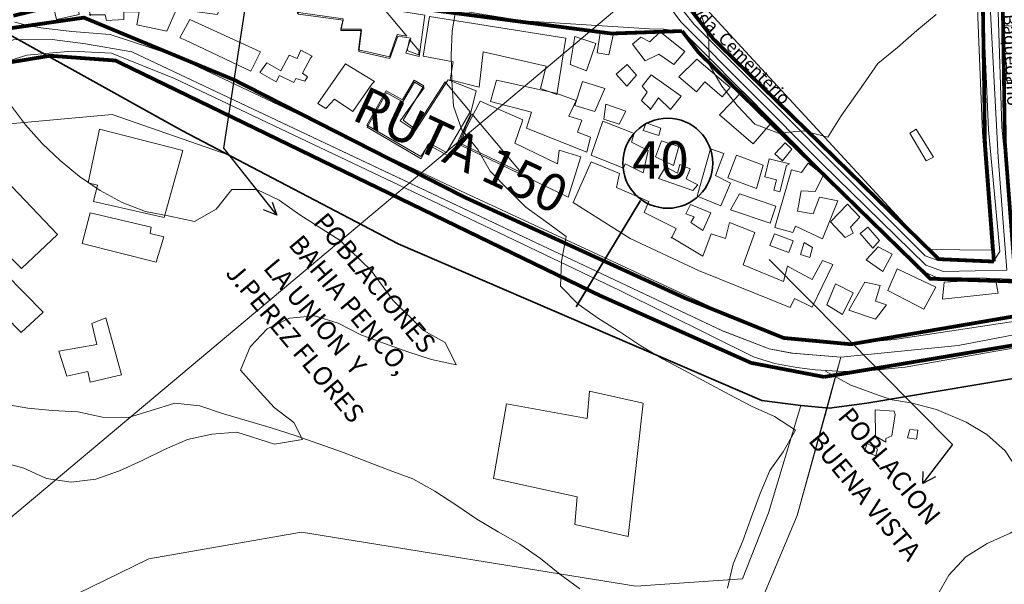
# Model space of a CAD drawing. Extents: x 675636 to 688398, y 5919555 to 5924304.
# Drawn here: x 682849 to 683244, y 5921831 to 5922057 of the extents above; entities that cross this region are included whole.
import ezdxf
from ezdxf.enums import TextEntityAlignment as Align

# ---------------------------------------------------------------- set-up
doc = ezdxf.new("R2010")
doc.units = 0
doc.header["$LTSCALE"] = 50
doc.header["$MEASUREMENT"] = 0
doc.layers.get('0').update_dxf_attribs({"linetype": 'CONTINUOUS', "lineweight": 9})
for name, color, linetype, lineweight in [('00_VIA SERVICIO_LOCALES_PASAJES', 7, 'CONTINUOUS', 5), ('DRENAJE', 4, 'CONTINUOUS', 18), ('GRILLA', 7, 'CONTINUOUS', 5), ('LINEA_ALTA_TENSION', 1, 'CONTINUOUS', 35), ('texto vialidad', 7, 'CONTINUOUS', 35), ('TOPONIMIA_5M', 7, 'CONTINUOUS', 30), ('TRAMA', 7, 'CONTINUOUS', 15), ('ZONAS_REGULADOR', 7, 'CONTINUOUS', 9)]:
    doc.layers.add(name, color=color, linetype=linetype, lineweight=lineweight)
doc.styles.get("Standard").update_dxf_attribs({"font": 'ARIAL.TTF'})

# ---------------------------------------------------------------- blocks, each defined once
blk = doc.blocks.new('BLK630')
at = {"color": 7, "linetype": 'Continuous'}
blk.add_lwpolyline([(680032.793886, 5933030.416457), (680036.430317, 5933025.517437), (680013.515032, 5933013.069926), (680009.853864, 5933018.79878), (679996.009041, 5933008.930754), (679990.970812, 5933016.289282), (680010.323879, 5933031.136313), (680017.844116, 5933035.505439), (680020.688943, 5933029.256689), (680025.422075, 5933032.216097), (680027.887591, 5933027.786983)], close=True, dxfattribs=at)
at = {"flags": 1}
blk.add_attdef('blank', (0, 0), '', height=0.2, dxfattribs=at)
blk = doc.blocks.new('BLK631')
at = {"color": 7, "linetype": 'Continuous'}
blk.add_lwpolyline([(680051.83361, 5933044.75359), (680044.931814, 5933041.894162), (680043.018771, 5933044.85357), (680031.070499, 5933038.35487), (680038.574244, 5933026.077325), (680050.852351, 5933032.735993), (680049.978289, 5933034.205699), (680057.374838, 5933037.415058)], close=True, dxfattribs=at)
at = {"flags": 1}
blk.add_attdef('blank', (0, 0), '', height=0.2, dxfattribs=at)
blk = doc.blocks.new('BLK632')
at = {"color": 7, "linetype": 'Continuous'}
blk.add_lwpolyline([(680040.627467, 5933024.307679), (680048.411573, 5933008.360868), (680074.278881, 5933016.559228), (680101.679921, 5933029.286683), (680136.716641, 5933048.05293), (680135.116942, 5933051.672206), (680142.340328, 5933054.871567), (680134.514993, 5933072.138114), (680130.581711, 5933070.038534), (680133.814094, 5933061.960149), (680123.292358, 5933057.850971), (680126.94528, 5933052.622016), (680111.550233, 5933044.543632), (680104.532994, 5933056.511239), (680094.885321, 5933051.25229), (680098.859832, 5933045.863368), (680093.631948, 5933042.723996), (680098.36508, 5933034.355669), (680084.380077, 5933029.486643), (680084.718157, 5933029.326675), (680082.937049, 5933033.275885), (680069.793125, 5933027.597021), (680067.682181, 5933031.866167), (680055.057747, 5933025.527435), (680051.429563, 5933030.086523)], close=True, dxfattribs=at)
at = {"flags": 1}
blk.add_attdef('blank', (0, 0), '', height=0.2, dxfattribs=at)
blk = doc.blocks.new('BLK633')
at = {"color": 7, "linetype": 'Continuous'}
blk.add_lwpolyline([(679964.674718, 5932999.922555), (679954.161228, 5933012.140112), (679996.009041, 5933048.40286), (680010.983549, 5933031.156309), (680004.939323, 5933027.657009), (679999.563013, 5933035.175505), (679978.898852, 5933019.458649), (679988.686704, 5933009.070726), (679978.907097, 5933002.142112), (679974.256424, 5933007.681004)], close=True, dxfattribs=at)
at = {"flags": 1}
blk.add_attdef('blank', (0, 0), '', height=0.2, dxfattribs=at)
blk = doc.blocks.new('BLK2872')
at = {"color": 7, "linetype": 'Continuous'}
blk.add_lwpolyline([(679989.066015, 5933007.25109), (679978.437083, 5933001.462247), (679985.594502, 5932978.186902), (679978.676213, 5932976.167306), (679974.718193, 5932992.034133), (679970.438584, 5932990.594421), (679973.522541, 5932981.856168), (679966.439335, 5932979.166706), (679972.038284, 5932964.319675), (679995.736927, 5932972.79798), (679993.07351, 5932978.54683), (680002.943821, 5932982.316076), (679994.970061, 5932999.092721)], close=True, dxfattribs=at)
at = {"flags": 1}
blk.add_attdef('blank', (0, 0), '', height=0.2, dxfattribs=at)
blk = doc.blocks.new('BLK2873')
at = {"color": 7, "linetype": 'Continuous'}
blk.add_lwpolyline([(679919.083279, 5932972.378064), (679914.102771, 5932977.736992), (679952.536791, 5933010.920356), (679963.718197, 5932998.572825), (679959.3149, 5932995.283483), (679956.000058, 5933000.692401), (679951.951334, 5932997.253089), (679956.841138, 5932989.064727), (679946.591516, 5932981.286282), (679940.918354, 5932987.465047), (679935.624503, 5932981.156308), (679933.027052, 5932984.575624), (679919.586277, 5932972.39806)], close=True, dxfattribs=at)
at = {"flags": 1}
blk.add_attdef('blank', (0, 0), '', height=0.2, dxfattribs=at)
blk = doc.blocks.new('BLK2874')
at = {"color": 7, "linetype": 'Continuous'}
blk.add_lwpolyline([(679922.521808, 5933036.245292), (679915.727208, 5933029.906559), (679921.91986, 5933022.917957), (679915.784929, 5933016.74919), (679908.503822, 5933021.048331), (679902.838906, 5933015.909358), (679908.998574, 5933009.740592), (679910.754946, 5933006.791182), (679882.22422, 5932981.536232), (679891.4596, 5932973.127914), (679927.353891, 5933007.571026), (679928.920607, 5933005.281484), (679934.395867, 5933011.760188), (679932.161235, 5933013.859768), (679938.172478, 5933018.858768), (679922.793922, 5933038.25489)], close=True, dxfattribs=at)
at = {"flags": 1}
blk.add_attdef('blank', (0, 0), '', height=0.2, dxfattribs=at)
blk = doc.blocks.new('BLK3278')
at = {"color": 7, "linetype": 'Continuous'}
blk.add_lwpolyline([(679960.081766, 5932976.907158), (679963.51205, 5932963.979743), (679955.010553, 5932961.460247), (679955.711453, 5932956.421255), (679952.09976, 5932955.331473), (679947.078022, 5932974.057728), (679959.867373, 5932978.386862), (679960.081766, 5932976.907158)], dxfattribs=at)
at = {"flags": 1}
blk.add_attdef('blank', (0, 0), '', height=0.2, dxfattribs=at)
blk = doc.blocks.new('BLK3279')
at = {"color": 7, "linetype": 'Continuous'}
blk.add_lwpolyline([(679954.276671, 5933000.002539), (679951.357631, 5932997.533033), (679956.230943, 5932989.394661), (679946.030796, 5932981.64621), (679940.390618, 5932987.784983), (679935.113259, 5932981.506238), (679932.5323, 5932984.905558), (679919.149246, 5932972.777984), (679918.646247, 5932972.757988), (679913.690477, 5932978.086922), (679939.071278, 5933000.002539), (679954.276671, 5933000.002539)], dxfattribs=at)
at = {"flags": 1}
blk.add_attdef('blank', (0, 0), '', height=0.2, dxfattribs=at)
blk = doc.blocks.new('BLK3280')
at = {"color": 7, "linetype": 'Continuous'}
blk.add_lwpolyline([(679947.111006, 5932872.068124), (679926.850892, 5932857.001137), (679934.280425, 5932846.723192), (679959.100507, 5932864.699597), (679953.303657, 5932873.447848), (679948.718951, 5932870.228492), (679947.111006, 5932872.068124)], dxfattribs=at)
at = {"flags": 1}
blk.add_attdef('blank', (0, 0), '', height=0.2, dxfattribs=at)
blk = doc.blocks.new('BLK3281')
at = {"color": 7, "linetype": 'Continuous'}
blk.add_lwpolyline([(679936.06978, 5932965.799379), (679931.328402, 5932963.849769), (679932.91161, 5932960.580423), (679929.811161, 5932959.000739), (679932.49107, 5932952.292081), (679926.380878, 5932950.14251), (679927.642496, 5932945.423454), (679934.61026, 5932948.04293), (679933.538297, 5932950.662406), (679939.417605, 5932953.311877), (679938.70846, 5932954.951549), (679941.792417, 5932957.021135), (679941.239943, 5932958.990741), (679938.766181, 5932958.430853), (679936.267681, 5932964.649609), (679936.06978, 5932965.799379)], dxfattribs=at)
at = {"flags": 1}
blk.add_attdef('blank', (0, 0), '', height=0.2, dxfattribs=at)
blk = doc.blocks.new('BLK3282')
at = {"color": 7, "linetype": 'Continuous'}
blk.add_lwpolyline([(679896.242207, 5932929.736591), (679893.199479, 5932937.605018), (679921.441599, 5932950.99234), (679924.822407, 5932942.973944), (679898.196479, 5932930.786381), (679896.242207, 5932929.736591)], dxfattribs=at)
at = {"flags": 1}
blk.add_attdef('blank', (0, 0), '', height=0.2, dxfattribs=at)
blk = doc.blocks.new('BLK3283')
at = {"color": 7, "linetype": 'Continuous'}
blk.add_lwpolyline([(679866.260207, 5932908.04093), (679861.057061, 5932910.54043), (679874.802933, 5932932.775983), (679879.379394, 5932940.364466), (679894.188984, 5932954.691601), (679898.872641, 5932947.373064), (679886.619271, 5932936.09532), (679890.849405, 5932927.437051), (679881.144011, 5932919.878563), (679877.713727, 5932923.917755), (679873.879395, 5932919.178703), (679876.245961, 5932917.259086), (679871.949861, 5932911.670204), (679869.929622, 5932912.779982), (679865.773701, 5932907.860966), (679866.260207, 5932908.04093)], dxfattribs=at)
at = {"flags": 1}
blk.add_attdef('blank', (0, 0), '', height=0.2, dxfattribs=at)
blk = doc.blocks.new('BLK3284')
at = {"color": 7, "linetype": 'Continuous'}
blk.add_lwpolyline([(679858.822429, 5932896.573223), (679854.617033, 5932898.602817), (679859.341919, 5932907.011136), (679863.151513, 5932904.84157), (679858.822429, 5932896.573223)], dxfattribs=at)
at = {"flags": 1}
blk.add_attdef('blank', (0, 0), '', height=0.2, dxfattribs=at)
blk = doc.blocks.new('BLK3294')
at = {"color": 7, "linetype": 'Continuous'}
blk.add_lwpolyline([(679903.572789, 5932881.53623), (679931.59227, 5932901.612216), (679947.416103, 5932878.546828), (679924.269934, 5932861.040329), (679920.229455, 5932866.439249), (679917.186728, 5932864.169703), (679903.572789, 5932881.53623)], dxfattribs=at)
at = {"flags": 1}
blk.add_attdef('blank', (0, 0), '', height=0.2, dxfattribs=at)
blk = doc.blocks.new('BLK3299')
at = {"color": 7, "linetype": 'Continuous'}
blk.add_lwpolyline([(679945.898862, 5932804.961544), (679891.4596, 5932800.552426), (679891.781189, 5932793.943747), (679880.970847, 5932793.573821), (679880.179243, 5932811.690198), (679945.26393, 5932816.899157), (679945.898862, 5932804.961544)], dxfattribs=at)
at = {"flags": 1}
blk.add_attdef('blank', (0, 0), '', height=0.2, dxfattribs=at)
blk = doc.blocks.new('BLK3300')
at = {"color": 7, "linetype": 'Continuous'}
blk.add_lwpolyline([(679926.281927, 5932821.618213), (679877.812677, 5932817.389059), (679876.98809, 5932826.337269), (679872.502334, 5932826.137309), (679872.081795, 5932837.944948), (679925.119259, 5932841.444248), (679926.281927, 5932821.618213)], dxfattribs=at)
at = {"flags": 1}
blk.add_attdef('blank', (0, 0), '', height=0.2, dxfattribs=at)
blk = doc.blocks.new('BLK3301')
at = {"color": 7, "linetype": 'Continuous'}
blk.add_lwpolyline([(680025.75191, 5933000.002539), (680000.618485, 5932988.654809), (679997.113988, 5932995.173505), (679995.077257, 5933000.002539), (680025.75191, 5933000.002539)], dxfattribs=at)
at = {"flags": 1}
blk.add_attdef('blank', (0, 0), '', height=0.2, dxfattribs=at)
blk = doc.blocks.new('BLK3302')
at = {"color": 7, "linetype": 'Continuous'}
blk.add_lwpolyline([(679978.263919, 5933000.002539), (679984.860619, 5932978.59682), (679979.236932, 5932977.187102), (679974.017294, 5932992.374065), (679969.762423, 5932990.924355), (679972.829888, 5932982.236092), (679965.787911, 5932979.54663), (679971.362122, 5932964.809577), (679994.937077, 5932973.24789), (679993.081755, 5932979.39666), (680000.313387, 5932982.226094), (679994.178457, 5932999.392661), (679993.741425, 5933000.002539), (679978.263919, 5933000.002539)], dxfattribs=at)
at = {"flags": 1}
blk.add_attdef('blank', (0, 0), '', height=0.2, dxfattribs=at)
blk = doc.blocks.new('BLK3303')
at = {"color": 7, "linetype": 'Continuous'}
blk.add_lwpolyline([(679962.027793, 5933000.002539), (679963.066773, 5932998.852769), (679958.811902, 5932996.373265), (679955.983567, 5933000.002539), (679962.027793, 5933000.002539)], dxfattribs=at)
at = {"flags": 1}
blk.add_attdef('blank', (0, 0), '', height=0.2, dxfattribs=at)
blk = doc.blocks.new('BLK3341')
at = {"color": 7, "linetype": 'Continuous'}
blk.add_lwpolyline([(680001.434826, 5932988.274885), (680045.426566, 5933008.110918), (680036.356104, 5933022.358069), (680028.687441, 5933017.479044), (680032.464052, 5933013.419856), (680015.065257, 5933005.621416), (680009.985798, 5933014.139712), (679993.271411, 5933005.871366), (679997.913838, 5932994.833573)], close=True, dxfattribs=at)
at = {"flags": 1}
blk.add_attdef('blank', (0, 0), '', height=0.2, dxfattribs=at)
blk = doc.blocks.new('BLK5074')
at = {"color": 7, "linetype": 'Continuous'}
blk.add_lwpolyline([(680085.988022, 5933076.317278), (680076.01876, 5933070.718398), (680080.751892, 5933062.280085), (680091.413807, 5933068.258889)], close=True, dxfattribs=at)
at = {"flags": 1}
blk.add_attdef('blank', (0, 0), '', height=0.2, dxfattribs=at)
blk = doc.blocks.new('BLK5075')
at = {"color": 7, "linetype": 'Continuous'}
blk.add_lwpolyline([(680072.291625, 5933067.289083), (680067.393575, 5933064.329675), (680078.509014, 5933048.142912), (680087.513509, 5933052.881965), (680083.09372, 5933061.760189), (680076.859839, 5933059.090723)], close=True, dxfattribs=at)
at = {"flags": 1}
blk.add_attdef('blank', (0, 0), '', height=0.2, dxfattribs=at)
blk = doc.blocks.new('BLK5076')
at = {"color": 7, "linetype": 'Continuous'}
blk.add_lwpolyline([(680087.158936, 5933048.042932), (680090.523253, 5933040.974346), (680084.924304, 5933039.324676), (680084.017258, 5933041.80418), (680080.908564, 5933040.044532), (680079.300618, 5933043.833774)], close=True, dxfattribs=at)
at = {"flags": 1}
blk.add_attdef('blank', (0, 0), '', height=0.2, dxfattribs=at)
blk = doc.blocks.new('BLK5099')
at = {"color": 7, "linetype": 'Continuous'}
blk.add_lwpolyline([(680075.680679, 5933048.232894), (680063.089229, 5933040.734394), (680061.283382, 5933045.843372), (680066.379333, 5933047.982944), (680064.293127, 5933050.912358), (680068.226409, 5933053.021937), (680070.320861, 5933049.25269), (680075.251894, 5933051.222296)], close=True, dxfattribs=at)
at = {"flags": 1}
blk.add_attdef('blank', (0, 0), '', height=0.2, dxfattribs=at)
blk = doc.blocks.new('BLK5100')
at = {"color": 7, "linetype": 'Continuous'}
blk.add_lwpolyline([(680058.504523, 5933055.261489), (680052.303625, 5933051.422256), (680055.643204, 5933045.35347), (680062.858344, 5933048.712798)], close=True, dxfattribs=at)
at = {"flags": 1}
blk.add_attdef('blank', (0, 0), '', height=0.2, dxfattribs=at)
blk = doc.blocks.new('BLK5101')
at = {"color": 7, "linetype": 'Continuous'}
blk.add_lwpolyline([(680026.081745, 5933038.394862), (680019.05626, 5933033.875765), (680013.655212, 5933042.394062), (680021.480547, 5933047.423056)], close=True, dxfattribs=at)
at = {"flags": 1}
blk.add_attdef('blank', (0, 0), '', height=0.2, dxfattribs=at)
blk = doc.blocks.new('BLK5102')
at = {"color": 7, "linetype": 'Continuous'}
blk.add_lwpolyline([(680033.931817, 5933048.10292), (680026.576497, 5933043.733794), (680030.70768, 5933039.184704), (680036.2654, 5933042.664008)], close=True, dxfattribs=at)
at = {"flags": 1}
blk.add_attdef('blank', (0, 0), '', height=0.2, dxfattribs=at)
blk = doc.blocks.new('BLK5103')
at = {"color": 7, "linetype": 'Continuous'}
blk.add_lwpolyline([(680005.153716, 5933042.993942), (679997.74892, 5933051.612218), (680005.425829, 5933056.321277), (680011.371105, 5933046.323276)], close=True, dxfattribs=at)
at = {"flags": 1}
blk.add_attdef('blank', (0, 0), '', height=0.2, dxfattribs=at)
blk = doc.blocks.new('BLK5112')
at = {"color": 7, "linetype": 'Continuous'}
blk.add_lwpolyline([(680048.221917, 5933054.481645), (680042.82087, 5933051.342272), (680044.404078, 5933048.382864), (680049.953551, 5933051.862168)], close=True, dxfattribs=at)
at = {"flags": 1}
blk.add_attdef('blank', (0, 0), '', height=0.2, dxfattribs=at)
blk = doc.blocks.new('BLK5113')
at = {"color": 7, "linetype": 'Continuous'}
blk.add_lwpolyline([(680039.679192, 5933056.251291), (680034.715175, 5933055.621417), (680033.601982, 5933059.580625), (680030.443812, 5933059.490643), (680029.272898, 5933065.289483), (680043.637211, 5933069.008739), (680044.997781, 5933062.220097), (680038.20318, 5933061.540233), (680039.860601, 5933055.921357)], close=True, dxfattribs=at)
at = {"flags": 1}
blk.add_attdef('blank', (0, 0), '', height=0.2, dxfattribs=at)
blk = doc.blocks.new('BLK5114')
at = {"color": 7, "linetype": 'Continuous'}
blk.add_lwpolyline([(680025.586992, 5933060.690403), (680019.938568, 5933060.540433), (680020.09524, 5933054.651611), (680026.428071, 5933054.821577)], close=True, dxfattribs=at)
at = {"flags": 1}
blk.add_attdef('blank', (0, 0), '', height=0.2, dxfattribs=at)
blk = doc.blocks.new('BLK5115')
at = {"color": 7, "linetype": 'Continuous'}
blk.add_lwpolyline([(680012.212184, 5933057.341073), (680008.64172, 5933054.241693), (680003.389098, 5933060.300481), (680007.380102, 5933063.759789)], close=True, dxfattribs=at)
at = {"flags": 1}
blk.add_attdef('blank', (0, 0), '', height=0.2, dxfattribs=at)
blk = doc.blocks.new('BLK5120')
at = {"color": 7, "linetype": 'Continuous'}
blk.add_lwpolyline([(680057.927312, 5933089.044733), (680074.913813, 5933090.514439), (680076.81861, 5933078.836774), (680059.23016, 5933075.937354)], close=True, dxfattribs=at)
at = {"flags": 1}
blk.add_attdef('blank', (0, 0), '', height=0.2, dxfattribs=at)
blk = doc.blocks.new('BLK5121')
at = {"color": 7, "linetype": 'Continuous'}
blk.add_lwpolyline([(680036.232416, 5933083.295882), (680053.606473, 5933086.265288), (680054.431061, 5933081.436254), (680045.360599, 5933079.886564), (680046.234662, 5933074.787584), (680037.065249, 5933073.227896)], close=True, dxfattribs=at)
at = {"flags": 1}
blk.add_attdef('blank', (0, 0), '', height=0.2, dxfattribs=at)
blk = doc.blocks.new('BLK5122')
at = {"color": 7, "linetype": 'Continuous'}
blk.add_lwpolyline([(680018.388344, 5933079.15671), (680018.841867, 5933073.35787), (680015.032273, 5933071.828176), (680015.040519, 5933067.389063), (680023.401836, 5933066.999141), (680024.927322, 5933072.847972), (680032.035266, 5933074.877566), (680030.84786, 5933081.646212)], close=True, dxfattribs=at)
at = {"flags": 1}
blk.add_attdef('blank', (0, 0), '', height=0.2, dxfattribs=at)
blk = doc.blocks.new('BLK5208')
at = {"color": 7, "linetype": 'Continuous'}
blk.add_lwpolyline([(680152.425032, 5933090.944353), (680168.009735, 5933098.032935), (680171.786345, 5933088.644813), (680156.663411, 5933082.396062)], close=True, dxfattribs=at)
at = {"flags": 1}
blk.add_attdef('blank', (0, 0), '', height=0.2, dxfattribs=at)
blk = doc.blocks.new('BLK5209')
at = {"color": 7, "linetype": 'Continuous'}
blk.add_lwpolyline([(680119.779615, 5933092.224097), (680120.793858, 5933082.466048), (680129.369567, 5933082.995942), (680130.10345, 5933086.515238), (680127.588458, 5933087.275087), (680126.928788, 5933092.753991)], close=True, dxfattribs=at)
at = {"flags": 1}
blk.add_attdef('blank', (0, 0), '', height=0.2, dxfattribs=at)
blk = doc.blocks.new('BLK5210')
at = {"color": 7, "linetype": 'Continuous'}
blk.add_lwpolyline([(680108.152932, 5933063.929755), (680094.753387, 5933083.885764), (680098.175424, 5933086.30528), (680097.04574, 5933090.774387), (680104.656682, 5933092.314079), (680107.518, 5933085.565428), (680103.642439, 5933081.45625), (680108.985766, 5933075.117518), (680113.850832, 5933079.236694), (680110.346335, 5933085.475446), (680116.19266, 5933090.124517), (680123.935536, 5933075.687404), (680113.108703, 5933070.55843), (680114.345584, 5933068.098921)], close=True, dxfattribs=at)
at = {"flags": 1}
blk.add_attdef('blank', (0, 0), '', height=0.2, dxfattribs=at)
blk = doc.blocks.new('BLK5211')
at = {"color": 7, "linetype": 'Continuous'}
blk.add_lwpolyline([(680092.106461, 5933083.485844), (680098.521751, 5933074.667608), (680096.460283, 5933073.167908), (680093.895816, 5933076.7072), (680089.987271, 5933073.867768), (680085.63345, 5933079.866568), (680092.436296, 5933084.815578)], close=True, dxfattribs=at)
at = {"flags": 1}
blk.add_attdef('blank', (0, 0), '', height=0.2, dxfattribs=at)
blk = doc.blocks.new('BLK5213')
at = {"color": 7, "linetype": 'Continuous'}
blk.add_lwpolyline([(680202.865046, 5933038.35487), (680198.420519, 5933036.575226), (680200.003727, 5933033.785783), (680204.431762, 5933036.065328)], close=True, dxfattribs=at)
at = {"flags": 1}
blk.add_attdef('blank', (0, 0), '', height=0.2, dxfattribs=at)
blk = doc.blocks.new('BLK5214')
at = {"color": 7, "linetype": 'Continuous'}
blk.add_lwpolyline([(680207.342555, 5933055.631415), (680205.083186, 5933053.401861), (680206.996229, 5933050.462448), (680209.758597, 5933052.871967)], close=True, dxfattribs=at)
at = {"flags": 1}
blk.add_attdef('blank', (0, 0), '', height=0.2, dxfattribs=at)
blk = doc.blocks.new('BLK5215')
at = {"color": 7, "linetype": 'Continuous'}
blk.add_lwpolyline([(680196.787836, 5933052.682004), (680202.469244, 5933046.173306), (680201.710623, 5933043.65381), (680202.898029, 5933042.694002), (680198.296831, 5933041.064328), (680190.116924, 5933047.673006), (680195.435513, 5933053.311879)], close=True, dxfattribs=at)
at = {"flags": 1}
blk.add_attdef('blank', (0, 0), '', height=0.2, dxfattribs=at)
blk = doc.blocks.new('BLK5229')
at = {"color": 7, "linetype": 'Continuous'}
blk.add_lwpolyline([(680185.952757, 5933115.669408), (680173.53447, 5933097.013139), (680168.727126, 5933101.882165), (680181.054708, 5933118.368868)], close=True, dxfattribs=at)
at = {"flags": 1}
blk.add_attdef('blank', (0, 0), '', height=0.2, dxfattribs=at)
blk = doc.blocks.new('BLK5230')
at = {"color": 7, "linetype": 'Continuous'}
blk.add_lwpolyline([(680153.200144, 5933081.30628), (680148.161915, 5933077.50704), (680152.680654, 5933065.309479), (680162.311835, 5933071.228296), (680160.769857, 5933078.346872), (680156.861312, 5933075.90736)], close=True, dxfattribs=at)
at = {"flags": 1}
blk.add_attdef('blank', (0, 0), '', height=0.2, dxfattribs=at)
blk = doc.blocks.new('BLK5231')
at = {"color": 7, "linetype": 'Continuous'}
blk.add_lwpolyline([(680152.433278, 5933062.300081), (680145.350072, 5933059.940553), (680141.119938, 5933067.988943), (680148.508242, 5933071.188304)], close=True, dxfattribs=at)
at = {"flags": 1}
blk.add_attdef('blank', (0, 0), '', height=0.2, dxfattribs=at)
blk = doc.blocks.new('BLK5232')
at = {"color": 7, "linetype": 'Continuous'}
blk.add_lwpolyline([(680091.281873, 5933054.821577), (680105.662678, 5933063.539833), (680101.90256, 5933069.738593), (680088.717407, 5933061.740193)], close=True, dxfattribs=at)
at = {"flags": 1}
blk.add_attdef('blank', (0, 0), '', height=0.2, dxfattribs=at)
blk = doc.blocks.new('BLK5233')
at = {"color": 7, "linetype": 'Continuous'}
blk.add_lwpolyline([(680124.083962, 5933070.35847), (680126.359823, 5933066.929155), (680123.110949, 5933064.789583), (680120.299105, 5933069.068727)], close=True, dxfattribs=at)
at = {"flags": 1}
blk.add_attdef('blank', (0, 0), '', height=0.2, dxfattribs=at)
blk = doc.blocks.new('BLK5234')
at = {"color": 7, "linetype": 'Continuous'}
blk.add_lwpolyline([(680119.515747, 5933061.740193), (680112.482017, 5933057.720997), (680109.967025, 5933062.130115), (680116.918297, 5933066.109319)], close=True, dxfattribs=at)
at = {"flags": 1}
blk.add_attdef('blank', (0, 0), '', height=0.2, dxfattribs=at)
blk = doc.blocks.new('BLK5245')
at = {"color": 7, "linetype": 'Continuous'}
blk.add_lwpolyline([(680146.702395, 5933093.113919), (680140.781857, 5933090.794383), (680141.664166, 5933083.65581), (680149.588451, 5933085.7054)], close=True, dxfattribs=at)
at = {"flags": 1}
blk.add_attdef('blank', (0, 0), '', height=0.2, dxfattribs=at)
blk = doc.blocks.new('BLK5246')
at = {"color": 7, "linetype": 'Continuous'}
blk.add_lwpolyline([(680132.08246, 5933092.564029), (680139.223387, 5933092.753991), (680139.841828, 5933088.774787), (680132.032985, 5933088.564829)], close=True, dxfattribs=at)
at = {"flags": 1}
blk.add_attdef('blank', (0, 0), '', height=0.2, dxfattribs=at)
blk = doc.blocks.new('BLK5247')
at = {"color": 7, "linetype": 'Continuous'}
blk.add_lwpolyline([(680088.437047, 5933089.374667), (680084.79237, 5933088.944753), (680085.501516, 5933082.975946), (680089.599715, 5933083.45585)], close=True, dxfattribs=at)
at = {"flags": 1}
blk.add_attdef('blank', (0, 0), '', height=0.2, dxfattribs=at)
blk = doc.blocks.new('BLK5248')
at = {"color": 7, "linetype": 'Continuous'}
blk.add_lwpolyline([(680127.46477, 5933130.896363), (680114.436289, 5933132.715999), (680114.032241, 5933129.696603), (680126.730887, 5933127.716999)], close=True, dxfattribs=at)
at = {"flags": 1}
blk.add_attdef('blank', (0, 0), '', height=0.2, dxfattribs=at)
blk = doc.blocks.new('BLK5249')
at = {"color": 7, "linetype": 'Continuous'}
blk.add_lwpolyline([(680119.787861, 5933188.644815), (680112.020248, 5933180.936356), (680118.295358, 5933176.947154), (680122.566721, 5933173.057932), (680128.874815, 5933179.396664), (680123.778864, 5933182.596024), (680124.553977, 5933184.775588), (680119.086962, 5933189.444655)], close=True, dxfattribs=at)
at = {"flags": 1}
blk.add_attdef('blank', (0, 0), '', height=0.2, dxfattribs=at)
blk = doc.blocks.new('BLK5250')
at = {"color": 7, "linetype": 'Continuous'}
blk.add_lwpolyline([(680114.922795, 5933195.333477), (680111.294611, 5933188.744795), (680108.763127, 5933190.164511), (680105.374073, 5933186.585226), (680100.261631, 5933190.604423), (680103.32085, 5933194.353673), (680105.662678, 5933193.753793), (680109.818599, 5933199.362671)], close=True, dxfattribs=at)
at = {"flags": 1}
blk.add_attdef('blank', (0, 0), '', height=0.2, dxfattribs=at)
blk = doc.blocks.new('BLK6916')
at = {"color": 7, "linetype": 'Continuous'}
blk.add_lwpolyline([(679961.368123, 5932811.650206), (679969.143982, 5932825.087519), (679961.335139, 5932829.016733), (679963.27292, 5932834.78558), (679984.753422, 5932824.947547), (679978.923589, 5932813.419852), (679975.015045, 5932815.37946), (679971.131238, 5932807.700996)], close=True, dxfattribs=at)
at = {"flags": 1}
blk.add_attdef('blank', (0, 0), '', height=0.2, dxfattribs=at)
blk = doc.blocks.new('BLK6917')
at = {"color": 7, "linetype": 'Continuous'}
blk.add_lwpolyline([(680093.120703, 5932935.905358), (680118.435538, 5932956.911157), (680110.618449, 5932964.699599), (680128.149178, 5932978.04693), (680165.288596, 5932939.134712), (680147.757867, 5932925.777383), (680139.940778, 5932933.565825), (680112.671672, 5932912.580022)], close=True, dxfattribs=at)
at = {"flags": 1}
blk.add_attdef('blank', (0, 0), '', height=0.2, dxfattribs=at)

msp = doc.modelspace()

# ---------------------------------------------------------------- linework, layer by layer
at = {"color": 250, "linetype": 'Continuous'}
for points in [[(683149.81095, 5921876.47821), (683155.16271, 5921883.89674), (683160.1595, 5921892.57823), (683151.66633, 5921898.14264), (683142.49017, 5921902.21899), (683133.47965, 5921906.87565), (683124.46504, 5921911.75494), (683115.56645, 5921916.52706), (683106.67316, 5921921.29287), (683098.03856, 5921926.51255), (683089.54775, 5921932.0897), (683081.03038, 5921937.41852), (683072.78702, 5921943.21406), (683065.69906, 5921950.46349), (683066.17155, 5921960.46165), (683068.05835, 5921970.37638), (683059.93223, 5921976.28106), (683051.8114, 5921982.17943), (683044.58794, 5921989.32593), (683037.48938, 5921996.588), (683032.47516, 5922005.25458), (683026.12423, 5922013.16551), (683022.80016, 5922022.6798), (683022.11518, 5922032.75084), (683021.78364, 5922042.91395), (683022.25613, 5922052.9121), (683023.90673, 5922062.84391)], [(683122.30964, 5922058.97703), (683125.27495, 5922049.377), (683125.49282, 5922039.33381), (683130.51234, 5922030.66091), (683136.86857, 5922022.74366), (683143.84459, 5922015.37876), (683153.27413, 5922011.7626), (683163.33538, 5922012.7131), (683173.07557, 5922010.25103), (683178.41988, 5922018.78278), (683187.40767, 5922031.48051)], [(683187.40767, 5922031.48051), (683193.1949, 5922039.74883), (683201.10887, 5922046.12033), (683208.82441, 5922052.99271), (683216.63237, 5922059.49054)], [(682840.54115, 5921880.05845), (682850.18704, 5921877.36656), (682859.31311, 5921873.19436), (682869.22077, 5921871.77702), (682879.16662, 5921872.94284), (682888.6369, 5921876.29302), (682897.70205, 5921880.39045), (682906.70071, 5921884.86265), (682915.88247, 5921888.82111), (682925.69124, 5921890.9591), (682935.71359, 5921891.76931), (682950.93452, 5921887.00626), (682962.09866, 5921888.88219), (682958.70165, 5921895.73032), (682950.73753, 5921901.70636), (682943.91821, 5921909.14892), (682937.21378, 5921916.68788), (682941.04143, 5921926.07832), (682947.91056, 5921933.30615), (682956.9516, 5921937.58786), (682966.96102, 5921938.53792), (682976.50671, 5921935.51437), (682985.48307, 5921930.88286), (682995.00099, 5921927.39468), (683004.41821, 5921924.02652), (683013.9639, 5921921.00298), (683023.79074, 5921918.90425), (683019.40155, 5921927.83696), (683010.65967, 5921932.68675), (682998.50787, 5921944.66449), (682989.70134, 5921956.71512), (682977.30273, 5921968.72257), (682961.02489, 5921979.10035), (682952.81333, 5921984.85799), (682943.82042, 5921989.26034), (682933.7387, 5921989.14305), (682927.42258, 5921981.30283), (682918.69599, 5921976.41307), (682908.85619, 5921978.51168), (682899.01282, 5921980.38124), (682889.6251, 5921983.97868), (682880.88851, 5921988.82215), (682872.55441, 5921994.47697), (682864.72406, 5922000.79131), (682857.51587, 5922007.67075), (682850.81144, 5922015.20971), (682844.83516, 5922023.18743)], [(683149.95591, 5921876.77208), (683149.81095, 5921876.47821), (683145.86963, 5921867.20768), (683142.49615, 5921857.78928), (683139.01072, 5921848.25542), (683135.0694, 5921838.98489), (683132.85748, 5921829.27098)]]:
    msp.add_lwpolyline(points, dxfattribs=at)
at = {"color": 8, "linetype": 'Continuous'}
for points in [[(683149.81095, 5921876.47821), (683155.16271, 5921883.89674), (683160.1595, 5921892.57823), (683151.66633, 5921898.14264), (683142.49017, 5921902.21899), (683133.47965, 5921906.87565), (683124.46504, 5921911.75494), (683115.56645, 5921916.52706), (683106.67316, 5921921.29287), (683098.03856, 5921926.51255), (683089.54775, 5921932.0897), (683081.03038, 5921937.41852), (683072.78702, 5921943.21406), (683065.69906, 5921950.46349), (683066.17155, 5921960.46165), (683068.05835, 5921970.37638), (683059.93223, 5921976.28106), (683051.8114, 5921982.17943), (683044.58794, 5921989.32593), (683037.48938, 5921996.588), (683032.47516, 5922005.25458), (683026.12423, 5922013.16551), (683022.80016, 5922022.6798), (683022.11518, 5922032.75084), (683021.78364, 5922042.91395), (683022.25613, 5922052.9121), (683023.90673, 5922062.84391)], [(683122.30964, 5922058.97703), (683125.27495, 5922049.377), (683125.49282, 5922039.33381), (683130.51234, 5922030.66091), (683136.86857, 5922022.74366), (683143.84459, 5922015.37876), (683153.27413, 5922011.7626), (683163.33538, 5922012.7131), (683173.07557, 5922010.25103), (683178.41988, 5922018.78278), (683187.40767, 5922031.48051)], [(683187.40767, 5922031.48051), (683193.1949, 5922039.74883), (683201.10887, 5922046.12033), (683208.82441, 5922052.99271), (683216.63237, 5922059.49054)], [(683216.78262, 5921825.68849), (683221.65808, 5921834.48346), (683228.57317, 5921841.74984), (683237.12726, 5921847.14071), (683246.32556, 5921851.32833), (683254.8873, 5921856.72563), (683259.77573, 5921865.52071), (683259.30103, 5921875.57445), (683267.97287, 5921880.62279), (683277.57161, 5921877.81599), (683287.02299, 5921874.42267), (683296.19385, 5921870.35264), (683305.79495, 5921867.55858), (683315.10489, 5921863.82054), (683323.73949, 5921858.60086), (683332.2439, 5921853.27193), (683340.10898, 5921846.90063), (683347.2046, 5921839.65762), (683353.08778, 5921831.52643), (683355.90757, 5921821.80429)], [(683149.95591, 5921876.77208), (683149.81095, 5921876.47821), (683145.86963, 5921867.20768), (683142.49615, 5921857.78928), (683139.01072, 5921848.25542), (683135.0694, 5921838.98489), (683132.85748, 5921829.27098)]]:
    msp.add_lwpolyline(points, dxfattribs=at)
at = {"layer": '00_VIA SERVICIO_LOCALES_PASAJES', "linetype": 'Continuous', "const_width": 1.5, "flags": 128}
for points in [[(683288.73232, 5922277.94853), (683263.8935, 5922228.55305), (683241.45421, 5922153.09195), (683234.90325, 5922094.43246), (683236.23786, 5922007.48451), (683239.82589, 5921960.28554)], [(683247.73599, 5922137.26116), (683242.91009, 5922094.04836), (683244.2332, 5922007.84944), (683247.87578, 5921959.93295)], [(683239.82589, 5921960.28554), (683217.66284, 5921961.25629), (683127.15038, 5922049.56625), (683097.63059, 5922087.83109), (683093.68569, 5922096.56629)], [(683114.55823, 5922052.79158), (683086.20519, 5922051.79079), (682984.57483, 5922065.02976), (682933.49868, 5922072.86696), (682886.57853, 5922069.06471), (682872.62992, 5922065.505), (682845.99918, 5922058.92538)], [(682820.91197, 5922050.47898), (682874.34155, 5922058.1624), (682934.77477, 5922033.13592), (683027.39566, 5921986.00959), (683115.80634, 5921945.61542), (683155.38037, 5921929.62604), (683182.32476, 5921927.10137), (683300.67879, 5921947.31342), (683312.19207, 5921949.21072)], [(683300.47665, 5921950.54548), (683214.26189, 5921953.39758), (683121.16036, 5922044.23361), (683114.55823, 5922052.79158)], [(682685.96271, 5921968.23967), (682722.10391, 5921989.46883), (682822.60144, 5922031.92716), (682838.05317, 5922039.15473), (682860.74777, 5922042.86618), (682886.97635, 5922040.95324), (683081.34612, 5921946.74854), (683142.30852, 5921919.62654), (683171.61429, 5921913.99185)], [(683171.61429, 5921913.99185), (683305.43746, 5921936.357), (683331.53961, 5921935.51538), (683461.20847, 5921927.9414), (683529.41102, 5921922.05066)]]:
    msp.add_lwpolyline(points, dxfattribs=at)
at = {"layer": 'DRENAJE', "linetype": 'Continuous', "flags": 128}
msp.add_lwpolyline([(682841.87548, 5921903.1371), (682851.73775, 5921901.50944), (682861.75269, 5921900.46199), (682871.91794, 5921899.982), (682881.75774, 5921897.88339), (682891.80403, 5921897.52962), (682901.35141, 5921900.4924), (682910.89114, 5921903.44875), (682920.91138, 5921902.39498), (682930.44053, 5921899.14228), (682940.00512, 5921896.36064), (682949.56204, 5921893.57257), (682959.10774, 5921890.54902), (682968.7429, 5921887.16998), (682978.15481, 5921883.80814), (682987.54253, 5921880.21071), (682996.93555, 5921876.60696), (683006.46113, 5921873.1252), (683015.30371, 5921868.15539), (683023.76272, 5921862.61615), (683032.10449, 5921856.96775), (683040.69963, 5921851.77955), (683049.43386, 5921846.92333), (683057.64542, 5921841.16569), (683065.48107, 5921834.84503), (683073.56243, 5921828.97814)], dxfattribs=at)
at = {"layer": 'GRILLA'}
msp.add_line((685702.41549, 5924255.35292), (680145.83672, 5919592.82972), dxfattribs=at)
at = {"layer": 'LINEA_ALTA_TENSION', "flags": 128}
msp.add_lwpolyline([(684133.82854, 5922152.79335), (683721.21794, 5921966.57896), (683569.62119, 5921899.85811), (683469.28191, 5921912.8474), (683315.10102, 5921922.20878), (683290.66015, 5921920.6469), (683188.76205, 5921903.50084), (683173.69074, 5921901.42493), (683162.25388, 5921902.46288), (683146.6574, 5921904.5388), (683000.56234, 5921967.40932), (682913.96897, 5922012.73344), (682813.11286, 5922068.84736), (682476.57573, 5922242.59144), (682364.09937, 5922299.77298), (682209.16826, 5921991.13405), (682126.80119, 5921829.78614), (681923.53016, 5921930.06759)], dxfattribs=at)
at = {"layer": 'texto vialidad'}
msp.add_line((683097.82678, 5921984.803), (683072.06702, 5921942.11159), dxfattribs=at)
msp.add_circle((683108.81433, 5921999.74162), 18.0576, dxfattribs=at)
at = {"layer": 'TOPONIMIA_5M', "flags": 128}
for points in [[(682947.4774, 5922118.07658), (682930.35823, 5922005.8328), (682951.43215, 5921979.31801)], [(682947.4774, 5922118.07658), (682930.35823, 5922005.8328), (682951.43215, 5921979.31801)], [(682949.96452, 5921984.14678), (682951.74781, 5921978.92626), (682946.48616, 5921981.0128)], [(682949.96452, 5921984.14678), (682951.74781, 5921978.92626), (682946.48616, 5921981.0128)], [(683149.57556, 5921961.12432), (683223.22931, 5921886.91041), (683211.43652, 5921871.5361)], [(683149.57556, 5921961.12432), (683223.22931, 5921886.91041), (683211.43652, 5921871.5361)], [(683216.38856, 5921873.89373), (683211.31689, 5921871.27425), (683211.38728, 5921876.05881)], [(683216.38856, 5921873.89373), (683211.31689, 5921871.27425), (683211.38728, 5921876.05881)]]:
    msp.add_lwpolyline(points, dxfattribs=at)
at = {"layer": 'TRAMA', "linetype": 'Continuous', "flags": 128}
for points in [[(683255.57691, 5922253.23398), (683218.03263, 5922216.94051), (683194.55133, 5922195.91337), (683134.73455, 5922138.83202), (683099.07606, 5922103.74417), (683096.30502, 5922099.92277), (683094.47421, 5922096.56738), (683093.915, 5922092.28761), (683094.67185, 5922088.61699), (683096.79457, 5922084.11186), (683108.04466, 5922069.70905), (683119.48093, 5922055.47323), (683212.23257, 5921962.55896), (683217.43006, 5921960.71998), (683238.60721, 5921960.66417), (683240.43523, 5921961.62755), (683242.24413, 5921964.34023), (683237.62549, 5922013.20943), (683235.66412, 5922059.09846), (683236.97517, 5922112.56651), (683239.67973, 5922136.12755), (683241.11065, 5922146.30559), (683243.58251, 5922160.08044), (683260.57173, 5922215.93982)], [(683246.48813, 5922133.37979), (683243.74345, 5922112.71296), (683241.56084, 5922060.54802), (683243.03911, 5922014.28592), (683248.25476, 5921960.56785)], [(683299.47733, 5921950.97621), (683236.89176, 5921953.56274), (683216.79263, 5921953.92034), (683210.36657, 5921956.88127), (683115.39107, 5922052.04143), (683111.15416, 5922052.95339), (683107.23291, 5922053.4736), (683101.4755, 5922053.61563), (683050.68059, 5922056.84924), (683013.2024, 5922062.8931), (682934.66899, 5922073.41098), (682922.61498, 5922072.56446), (682889.60954, 5922069.21828), (682880.37935, 5922067.75954), (682846.53943, 5922059.17065)], [(682846.6043, 5922056.34027), (682851.25114, 5922055.12642), (682857.0667, 5922054.07517), (682869.46313, 5922052.64712), (682884.80369, 5922051.39672), (682910.53918, 5922042.93765), (683021.81817, 5921990.42427), (683145.73387, 5921932.99234), (683152.02162, 5921930.64732), (683158.72135, 5921929.58448), (683165.46226, 5921928.25479), (683174.26203, 5921927.45786), (683182.02523, 5921927.63184), (683189.80675, 5921928.07952), (683199.87508, 5921929.06824), (683253.09013, 5921937.05802)], [(682761.0727, 5921934.35563), (682691.22392, 5921971.41797), (682691.60961, 5921973.85139), (682692.38374, 5921974.46867), (682723.07324, 5921991.86717), (682822.74579, 5922034.11393), (682851.39267, 5922043.16772), (682869.3851, 5922044.74529), (682885.44438, 5922043.88269), (682910.64588, 5922033.72689), (683016.96246, 5921983.37892), (683089.60087, 5921948.70041)], [(683089.60087, 5921948.70041), (683143.5859, 5921921.91122), (683151.83399, 5921919.39197), (683160.61418, 5921917.82511), (683168.08794, 5921916.81973), (683179.3382, 5921916.11991), (683187.22331, 5921916.1486), (683194.50302, 5921916.96101), (683204.13898, 5921917.92062), (683296.71453, 5921934.26618), (683310.58358, 5921935.93602), (683320.11166, 5921936.4176), (683427.20741, 5921930.09249), (683526.93383, 5921922.47074), (683542.39549, 5921923.09806), (683555.40854, 5921924.23262), (683565.59764, 5921925.27963), (683575.68137, 5921926.70107), (683590.52222, 5921930.79022), (683613.04992, 5921939.49949), (683730.65428, 5921990.02212), (683734.81171, 5921989.34487), (683754.72462, 5921982.17873), (683764.25659, 5921978.20719)], [(683291.79846, 5921707.7307), (683297.34461, 5921721.51253), (683299.38396, 5921734.55848), (683300.34907, 5921748.65136), (683299.74913, 5921756.77009), (683297.90897, 5921766.64686), (683293.16224, 5921782.07178), (683288.1385, 5921796.62916), (683283.86968, 5921806.63165), (683280.08606, 5921815.62039), (683275.23356, 5921826.0696), (683271.40264, 5921834.10369), (683249.7496, 5921876.22505), (683244.38715, 5921884.37339), (683236.94622, 5921890.93913), (683228.66677, 5921895.87555), (683216.71104, 5921900.978), (683206.44369, 5921903.63281), (683199.00589, 5921904.79754), (683193.66345, 5921906.48261), (683188.61029, 5921908.36734), (683182.32784, 5921910.70605), (683172.18591, 5921916.27556)]]:
    msp.add_lwpolyline(points, dxfattribs=at)
msp.add_lwpolyline([(683235.63201, 5922147.21975), (683194.98468, 5922191.64838), (683098.59911, 5922098.37089), (683097.07746, 5922091.30292), (683213.46593, 5921965.13316), (683238.85069, 5921964.91581), (683235.19721, 5922012.1837), (683233.38788, 5922058.40482), (683233.4588, 5922094.96582)], close=True, dxfattribs=at)
at = {"layer": 'ZONAS_REGULADOR'}
msp.add_lwpolyline([(683212.47726, 5921958.86056), (683170.75314, 5921999.57241), (683114.11223, 5922056.48103), (683095.72393, 5922081.04612), (683087.38735, 5922096.27308), (683193.1077, 5922199.79237), (683244.76811, 5922147.25288), (683239.15267, 5922093.82357), (683238.3858, 5922060.38025), (683241.53572, 5922002.1319), (683244.99899, 5921956.82096), (683219.56047, 5921956.35106)], close=True, dxfattribs=at)
msp.add_lwpolyline([(683212.47726, 5921958.86056), (683170.75314, 5921999.57241), (683114.11223, 5922056.48103), (683095.72393, 5922081.04612), (683087.38735, 5922096.27308), (683193.1077, 5922199.79237), (683244.76811, 5922147.25288), (683239.15267, 5922093.82357), (683238.3858, 5922060.38025), (683241.53572, 5922002.1319), (683244.99899, 5921956.82096), (683219.56047, 5921956.35106)], close=True, dxfattribs=at)
msp.add_lwpolyline([(683212.47726, 5921958.86056), (683170.75314, 5921999.57241), (683114.11223, 5922056.48103), (683095.72393, 5922081.04612), (683087.38735, 5922096.27308), (683193.1077, 5922199.79237), (683244.76811, 5922147.25288), (683239.15267, 5922093.82357), (683238.3858, 5922060.38025), (683241.53572, 5922002.1319), (683244.99899, 5921956.82096), (683219.56047, 5921956.35106)], close=True, dxfattribs=at)
for points in [[(682595.74358, 5922161.45004), (682707.68132, 5922102.45184), (682650.45496, 5921990.88415), (682684.47743, 5921973.92754), (682722.67232, 5921994.6334), (682809.8642, 5922032.6358), (682845.8492, 5922049.23248), (682861.59057, 5922049.38245), (682874.99836, 5922047.60281), (682893.52684, 5922044.43344), (683131.08224, 5921932.35586), (683149.50352, 5921925.22728), (683158.91206, 5921923.47763), (683178.30636, 5921921.96793), (683178.30636, 5921921.96793), (683173.95254, 5921906.1211), (683160.84984, 5921858.40065), (683140.16919, 5921809.27047)], [(682595.74358, 5922161.45004), (682707.68132, 5922102.45184), (682650.45496, 5921990.88415), (682684.47743, 5921973.92754), (682722.67232, 5921994.6334), (682809.8642, 5922032.6358), (682845.8492, 5922049.23248), (682861.59057, 5922049.38245), (682874.99836, 5922047.60281), (682893.52684, 5922044.43344), (683131.08224, 5921932.35586), (683149.50352, 5921925.22728), (683158.91206, 5921923.47763), (683178.30636, 5921921.96793), (683225.43153, 5921926.66699), (683307.32131, 5921942.23388)]]:
    msp.add_lwpolyline(points, dxfattribs=at)
at = {"layer": 'ZONAS_REGULADOR', "color": 0, "ltscale": 2, "flags": 128}
for points in [[(682608.32244, 5922119.97465), (682672.05596, 5922087.39373), (682622.57247, 5921980.9673), (682688.35645, 5921948.9812), (682841.46523, 5922015.27954), (682885.70933, 5922019.35054), (682932.64156, 5922002.95996), (683000.56234, 5921967.40932), (683146.6574, 5921904.5388), (683162.25388, 5921902.46288), (683149.2178, 5921859.49434), (683138.81221, 5921833.02139), (683095.98955, 5921830.00385), (682961.70143, 5921851.72315), (682900.37293, 5921840.93061), (682768.69488, 5921776.74129), (682744.18908, 5921773.10622), (682487.96259, 5921892.37218), (682608.32244, 5922119.97465)], [(683140.4818, 5921810.01314), (683160.84984, 5921858.40065), (683160.84984, 5921858.40065), (683172.87048, 5921901.49937), (683178.30636, 5921921.96793), (683158.55355, 5921923.5443), (683149.50352, 5921925.22728), (683130.51135, 5921932.6252), (683080.06534, 5921956.4254), (683004.39633, 5921992.12571), (682893.52684, 5922044.43344), (682874.99836, 5922047.60281), (682861.59057, 5922049.38245), (682846.05753, 5922049.23447)], [(682841.46523, 5922015.27954), (682885.70933, 5922019.35054), (682932.64156, 5922002.95996), (682985.28204, 5921975.40724), (683000.79362, 5921967.3098), (683146.6574, 5921904.5388), (683162.25388, 5921902.46288), (683149.2178, 5921859.49434), (683138.81221, 5921833.02139), (683095.98955, 5921830.00385), (682961.70143, 5921851.72315), (682900.37293, 5921840.93061), (682768.69488, 5921776.74129)]]:
    msp.add_lwpolyline(points, dxfattribs=at)

# ---------------------------------------------------------------- block references
at = {"rotation": 310}
for name in ['BLK2874', 'BLK3283', 'BLK2873', 'BLK3279', 'BLK633', 'BLK633', 'BLK3284', 'BLK3282', 'BLK5250', 'BLK5122', 'BLK5103', 'BLK5115', 'BLK3281', 'BLK3303', 'BLK5249', 'BLK2872', 'BLK630', 'BLK630', 'BLK3278', 'BLK3302', 'BLK5121', 'BLK5114', 'BLK5113', 'BLK3341', 'BLK5101', 'BLK632', 'BLK632', 'BLK5120', 'BLK3294', 'BLK5102', 'BLK631', 'BLK631', 'BLK3301', 'BLK5112', 'BLK5248', 'BLK3300', 'BLK5100', 'BLK5075', 'BLK5074', 'BLK5211', 'BLK5247', 'BLK5099', 'BLK5210', 'BLK5232', 'BLK3299', 'BLK3280', 'BLK5076', 'BLK5209', 'BLK5234', 'BLK5246', 'BLK5233', 'BLK5245', 'BLK5208', 'BLK5229', 'BLK5231', 'BLK5230', 'BLK6916', 'BLK6917', 'BLK5215', 'BLK5214', 'BLK5213']:
    msp.add_blockref(name, (-4299003.90929, 2629267.07107), dxfattribs=at)

# ---------------------------------------------------------------- texts
at = {"layer": 'texto vialidad'}
msp.add_text('40', height=15, dxfattribs=at).set_placement((683094.5451, 5921988.8794, 10), align=Align.BOTTOM_LEFT)
at = {"layer": 'TOPONIMIA_5M'}
for s, height, rotation, p in [(' Gral. Baquedano', 4.9990003, 272.7, (683241.0971, 5922077.42421)), (' Gral. Baquedano', 4.9990003, 272.7, (683241.0971, 5922077.42421)), ('Avda. Cementerio', 4.9990003, 314.7, (683114.1008, 5922061.97734)), ('Avda. Cementerio', 4.9990003, 314.7, (683114.1008, 5922061.97734)), ('RUTA 150', 15, 335, (682979.35976, 5922013.25705)), ('POBLACIONES', 7.4985004, 310, (682964.20964, 5921974.35612)), ('POBLACIONES', 7.4985004, 310, (682964.20964, 5921974.35612)), ('BAHIA PENCO,', 7.4985004, 310, (682954.3413, 5921965.42975)), ('BAHIA PENCO,', 7.4985004, 310, (682954.3413, 5921965.42975)), ('LA UNION  Y', 7.4985004, 310, (682944.23608, 5921955.99244)), ('LA UNION  Y', 7.4985004, 310, (682944.23608, 5921955.99244)), ('J.PEREZ FLORES', 7.4985004, 310, (682929.08695, 5921954.01275)), ('J.PEREZ FLORES', 7.4985004, 310, (682929.08695, 5921954.01275)), ('POBLACION', 7.508498, 309.7, (683174.91345, 5921896.25086)), ('POBLACION', 7.508498, 309.7, (683174.91345, 5921896.25086)), ('BUENA VISTA', 7.4985004, 309.7, (683163.12704, 5921886.7484)), ('BUENA VISTA', 7.4985004, 309.7, (683163.12704, 5921886.7484))]:
    msp.add_text(s, height=height, rotation=rotation, dxfattribs=at).set_placement(p, align=Align.BOTTOM_LEFT)

doc.saveas('drawing.dxf')
